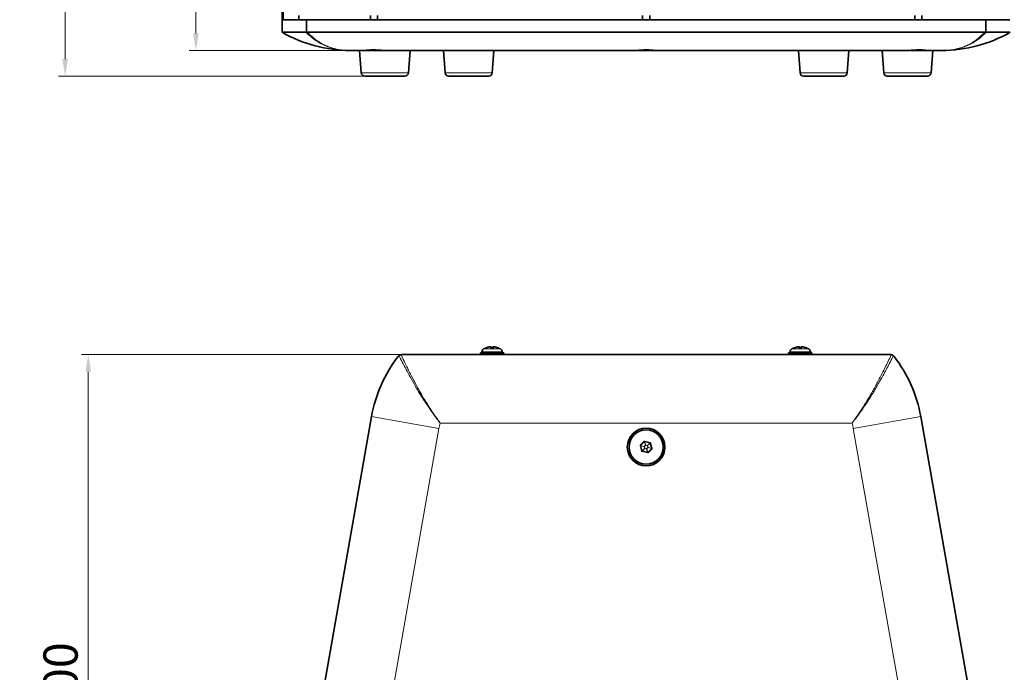
# Model space of a CAD drawing. Units: millimetres. Extents: x 0 to 3360, y 0 to 2376.
# Drawn here: x 542 to 1117, y 438 to 819 of the extents above; entities that cross this region are included whole.
import ezdxf

# ---------------------------------------------------------------- set-up
doc = ezdxf.new("R2010")
doc.units = ezdxf.units.MM
doc.header["$LTSCALE"] = 8
for name, color, linetype, lineweight in [('Quota (ISO)', 5, 'Continuous', 18), ('Visibile (ISO)', 7, 'Continuous', 35), ('Visibile sottile (ISO)', 7, 'Continuous', 18)]:
    doc.layers.add(name, color=color, linetype=linetype, lineweight=lineweight)
doc.styles.add('Testo nota (ISO)', font='tahoma.ttf')
doc.dimstyles.new('Default (ISO)', dxfattribs={"dimscale": 8, "dimtxt": 2.5, "dimasz": 1.25, "dimexe": 0.5, "dimexo": 0.1, "dimgap": 0.1, "dimtad": 1, "dimrnd": 1e-08, "dimzin": 0, "dimtxsty": 'Testo nota (ISO)', "dimcen": 0.09, "dimdle": 12, "dimclrd": 256, "dimclre": 256, "dimclrt": 256, "dimadec": 1, "dimazin": 0, "dimtfac": 1, "dimtmove": 0, "dimatfit": 3, "dimfxl": 0, "dimtolj": 1, "dimtzin": 0, "dimlwd": -1, "dimlwe": -1, "dimarcsym": 0})

# ---------------------------------------------------------------- blocks, each defined once
blk = doc.blocks.new('*D5')
at = {"layer": 'Defpoints', "color": 0}
for p in [(752.58, 1594.47), (568.41, 786.47), (743.33, 786.47)]:
    blk.add_point(p, dxfattribs=at)
at = {"layer": 'Quota (ISO)'}
for p, q in [((751.78, 1594.47), (564.41, 1594.47)), ((568.41, 1584.47), (568.41, 796.47)), ((742.53, 786.47), (564.41, 786.47))]:
    blk.add_line(p, q, dxfattribs=at)
for points in [[(566.75, 1584.47), (570.08, 1584.47), (568.41, 1594.47)], [(566.75, 796.47), (570.08, 796.47), (568.41, 786.47)]]:
    blk.add_solid(points, dxfattribs=at)
at = {"layer": 'Quota (ISO)', "insert": (542.19, 1149.82), "char_height": 20, "attachment_point": 1, "rotation": 90, "style": 'Testo nota (ISO)'}
blk.add_mtext('\\A1;808,00', dxfattribs=at)
blk = doc.blocks.new('*D6')
at = {"layer": 'Defpoints', "color": 0}
for p in [(752.58, 1594.47), (644.77, 801.47), (735.55, 801.47)]:
    blk.add_point(p, dxfattribs=at)
at = {"layer": 'Quota (ISO)'}
for p, q in [((751.78, 1594.47), (640.77, 1594.47)), ((644.77, 1584.47), (644.77, 811.47)), ((734.75, 801.47), (640.77, 801.47))]:
    blk.add_line(p, q, dxfattribs=at)
for points in [[(643.1, 1584.47), (646.43, 1584.47), (644.77, 1594.47)], [(643.1, 811.47), (646.43, 811.47), (644.77, 801.47)]]:
    blk.add_solid(points, dxfattribs=at)
at = {"layer": 'Quota (ISO)', "insert": (618.58, 1157.48), "char_height": 20, "attachment_point": 1, "rotation": 90, "style": 'Testo nota (ISO)'}
blk.add_mtext('\\A1;793,00', dxfattribs=at)
blk = doc.blocks.new('*D7')
at = {"layer": 'Defpoints', "color": 0}
for p in [(765.25, 623.78), (581.89, 202.78), (907.73, 202.78)]:
    blk.add_point(p, dxfattribs=at)
at = {"layer": 'Quota (ISO)'}
for p, q in [((764.45, 623.78), (577.89, 623.78)), ((581.89, 613.78), (581.89, 212.78)), ((906.93, 202.78), (577.89, 202.78))]:
    blk.add_line(p, q, dxfattribs=at)
for points in [[(580.22, 613.78), (583.55, 613.78), (581.89, 623.78)], [(580.22, 212.78), (583.55, 212.78), (581.89, 202.78)]]:
    blk.add_solid(points, dxfattribs=at)
at = {"layer": 'Quota (ISO)', "insert": (555.7, 372.4), "char_height": 20, "attachment_point": 1, "rotation": 90, "style": 'Testo nota (ISO)'}
blk.add_mtext('\\A1;421,00', dxfattribs=at)

msp = doc.modelspace()

# ---------------------------------------------------------------- linework, layer by layer
at = {"layer": 'Visibile (ISO)'}
for p, q in [((695.04, 819.467), (695.04, 1576.467)), ((695.679, 819.467), (695.679, 1576.467)), ((695.38, 819.467), (695.04, 819.467)), ((695.04, 819.467), (695.38, 819.467)), ((695.04, 819.467), (695.04, 812.185)), ((695.679, 819.467), (695.38, 819.467)), ((695.38, 819.467), (709.395, 819.467)), ((704.907, 819.467), (704.907, 821.967)), ((709.395, 819.467), (1106.055, 819.467)), ((709.395, 819.467), (709.395, 812.234)), ((746.684, 819.467), (746.684, 821.967)), ((750.884, 819.467), (750.884, 821.967)), ((905.625, 819.467), (905.625, 821.967)), ((909.825, 819.467), (909.825, 821.967)), ((1064.566, 819.467), (1064.566, 821.967)), ((1068.766, 819.467), (1068.766, 821.967)), ((1106.055, 819.467), (1120.07, 819.467)), ((1106.055, 819.467), (1106.055, 812.234)), ((695.38, 812.185), (695.04, 812.185)), ((709.052, 812.185), (695.38, 812.185)), ((1105.533, 812.185), (709.917, 812.185)), ((1120.07, 812.185), (1106.398, 812.185)), ((735.04, 801.467), (735.321, 801.467)), ((735.321, 801.467), (735.553, 801.467)), ((735.553, 801.467), (745.977, 801.467)), ((741.337, 788.317), (740.348, 801.467)), ((752.583, 801.467), (745.977, 801.467)), ((749.623, 801.767), (746.651, 801.767)), ((752.583, 801.467), (904.376, 801.467)), ((768.859, 788.317), (769.848, 801.467)), ((790.31, 788.317), (789.321, 801.467)), ((817.832, 788.317), (818.821, 801.467)), ((911.074, 801.467), (904.376, 801.467)), ((909.232, 801.767), (906.219, 801.767)), ((911.074, 801.467), (1062.867, 801.467)), ((997.618, 788.317), (996.629, 801.467)), ((1025.14, 788.317), (1026.129, 801.467)), ((1046.591, 788.317), (1045.602, 801.467)), ((1069.473, 801.467), (1062.867, 801.467)), ((1068.799, 801.767), (1065.827, 801.767)), ((1069.473, 801.467), (1079.897, 801.467)), ((1074.114, 788.317), (1075.102, 801.467)), ((1079.897, 801.467), (1080.129, 801.467)), ((1080.129, 801.467), (1080.41, 801.467)), ((743.331, 786.467), (766.865, 786.467)), ((792.304, 786.467), (815.838, 786.467)), ((999.612, 786.467), (1023.146, 786.467)), ((1048.585, 786.467), (1072.119, 786.467)), ((814.396, 627.763), (814.336, 627.763)), ((818.663, 627.763), (816.787, 627.763)), ((817.099, 628.314), (817.147, 627.763)), ((818.351, 628.314), (818.303, 627.763)), ((821.114, 627.763), (821.054, 627.763)), ((994.396, 627.763), (994.336, 627.763)), ((998.663, 627.763), (996.787, 627.763)), ((997.099, 628.314), (997.147, 627.763)), ((998.351, 628.314), (998.303, 627.763)), ((1001.114, 627.763), (1001.054, 627.763)), ((765.246, 623.781), (1050.205, 623.781)), ((810.925, 624.781), (824.525, 624.781)), ((810.925, 623.781), (810.925, 624.781)), ((811.782, 625.411), (811.76, 624.781)), ((823.668, 625.411), (823.69, 624.781)), ((824.525, 623.781), (824.525, 624.781)), ((990.925, 624.781), (1004.525, 624.781)), ((990.925, 623.781), (990.925, 624.781)), ((991.782, 625.411), (991.76, 624.781)), ((1003.668, 625.411), (1003.69, 624.781)), ((1004.525, 623.781), (1004.525, 624.781)), ((698.535, 310.781), (747.33, 587.514)), ((1068.12, 587.514), (1116.915, 310.781)), ((905.283, 567.404), (904.397, 570.513)), ((904.446, 570.707), (906.695, 573.029)), ((906.888, 573.084), (910.023, 572.297)), ((910.167, 572.158), (911.053, 569.049)), ((908.563, 566.478), (905.427, 567.265)), ((911.005, 568.855), (908.755, 566.532))]:
    msp.add_line(p, q, dxfattribs=at)
for radius in [11, 10]:
    msp.add_circle((907.725, 569.781), radius, dxfattribs=at)
for centre, radius, start, end in [((735.04, 881.467), 80, 240, 270), ((1080.41, 881.467), 80, 270, 300), ((743.331, 788.467), 2, 184.3, 270), ((766.865, 788.467), 2, 270, 355.7), ((792.304, 788.467), 2, 184.3, 270), ((815.838, 788.467), 2, 270, 355.7), ((999.612, 788.467), 2, 184.3, 270), ((1023.146, 788.467), 2, 270, 355.7), ((1048.585, 788.467), 2, 184.3, 270), ((1072.119, 788.467), 2, 270, 355.7), ((813.781, 625.341), 2, 119.540443, 178), ((817.725, 618.381), 10, 110.674119, 119.540443), ((814.336, 627.363), 0.4, 90, 110.674119), ((821.114, 627.363), 0.4, 69.325881, 90), ((817.725, 618.381), 10, 60.459557, 69.325881), ((821.669, 625.341), 2, 2, 60.459557), ((993.781, 625.341), 2, 119.540443, 178), ((997.725, 618.381), 10, 110.674119, 119.540443), ((994.336, 627.363), 0.4, 90, 110.674119), ((1001.114, 627.363), 0.4, 69.325881, 90), ((997.725, 618.381), 10, 60.459557, 69.325881), ((1001.669, 625.341), 2, 2, 60.459557), ((826.115, 573.622), 80, 142.233278, 170), ((989.335, 573.622), 80, 10, 37.766722), ((904.589, 570.568), 0.2, 135.907713, 195.907713), ((906.839, 572.89), 0.2, 75.907713, 135.907713), ((909.975, 572.103), 0.2, 15.907713, 75.907713), ((905.475, 567.459), 0.2, 195.907713, 255.907713), ((908.611, 566.672), 0.2, 255.907713, 315.907713), ((910.861, 568.994), 0.2, 315.907713, 15.907713)]:
    msp.add_arc(centre, radius, start, end, dxfattribs=at)
for centre, major_axis, ratio, start_param, end_param in [((817.661, 618.416), (4.846, 8.738), 0.9837214, 0.6111338, 0.8580254), ((818.125, 618.416), (-0.882, 9.953), 0.1571499, 0.0977725, 0.344664), ((817.325, 618.416), (0.882, 9.953), 0.1571499, 5.9385213, 6.1854129), ((817.789, 618.416), (4.846, -8.738), 0.9837214, 2.2835672, 2.5304588), ((997.661, 618.416), (4.846, 8.738), 0.9837214, 0.6111338, 0.8580254), ((998.125, 618.416), (-0.882, 9.953), 0.1571499, 0.0977725, 0.344664), ((997.325, 618.416), (0.882, 9.953), 0.1571499, 5.9385213, 6.1854129), ((997.789, 618.416), (4.846, -8.738), 0.9837214, 2.2835672, 2.5304588)]:
    msp.add_ellipse(centre, major_axis=major_axis, ratio=ratio, start_param=start_param, end_param=end_param, dxfattribs=at)
for points in [[(709.395, 812.234), (709.281, 812.202), (709.167, 812.185), (709.052, 812.185)], [(709.917, 812.185), (709.742, 812.185), (709.567, 812.202), (709.395, 812.234)], [(1106.055, 812.234), (1105.883, 812.202), (1105.708, 812.185), (1105.533, 812.185)], [(1106.398, 812.185), (1106.283, 812.185), (1106.169, 812.202), (1106.055, 812.234)], [(816.767, 627.737), (816.772, 627.753), (816.78, 627.763), (816.787, 627.763)], [(818.663, 627.763), (818.67, 627.763), (818.678, 627.753), (818.683, 627.737)], [(996.767, 627.737), (996.772, 627.753), (996.78, 627.763), (996.787, 627.763)], [(998.663, 627.763), (998.67, 627.763), (998.678, 627.753), (998.683, 627.737)], [(764.552, 623.7), (764.782, 623.754), (765.018, 623.781), (765.246, 623.781)], [(1050.205, 623.781), (1050.432, 623.781), (1050.668, 623.754), (1050.898, 623.7)]]:
    msp.add_open_spline(points, degree=3, dxfattribs=at)
for points, knots in [([(745.977, 801.467), (745.88, 801.467), (745.786, 801.467), (745.342, 801.469), (745.048, 801.474), (744.713, 801.488), (744.619, 801.494), (744.491, 801.506), (744.449, 801.513), (744.388, 801.527), (744.371, 801.534), (744.363, 801.555), (744.386, 801.568), (744.538, 801.611), (744.746, 801.642), (745.358, 801.702), (745.761, 801.73), (746.72, 801.773), (747.272, 801.786), (748.41, 801.792), (748.984, 801.785), (750.066, 801.755), (750.568, 801.734), (751.45, 801.685), (751.831, 801.659), (752.446, 801.609), (752.687, 801.586), (752.967, 801.554), (753.048, 801.543), (753.158, 801.526), (753.195, 801.519), (753.245, 801.506), (753.256, 801.5), (753.248, 801.487), (753.211, 801.481), (753.032, 801.47), (752.843, 801.467), (752.583, 801.467)], [-2.3886909, -2.3886909, -2.3886909, -2.3886909, -2.3511705, -2.3511705, -2.2048812, -2.2048812, -2.1293631, -2.1293631, -2.0721169, -2.0721169, -2.0128864, -2.0128864, -1.9285189, -1.9285189, -1.7600971, -1.7600971, -1.58712, -1.58712, -1.4079049, -1.4079049, -1.2372852, -1.2372852, -1.0792767, -1.0792767, -0.934161, -0.934161, -0.8034618, -0.8034618, -0.7319621, -0.7319621, -0.6754196, -0.6754196, -0.6146003, -0.6146003, -0.5238566, -0.5238566, -0.3782401, -0.3782401, -0.3782401, -0.3782401]), ([(904.376, 801.467), (904.314, 801.467), (904.255, 801.467), (903.882, 801.469), (903.64, 801.473), (903.409, 801.487), (903.355, 801.492), (903.299, 801.503), (903.285, 801.508), (903.276, 801.519), (903.279, 801.524), (903.303, 801.537), (903.329, 801.545), (903.44, 801.57), (903.556, 801.588), (903.956, 801.636), (904.291, 801.666), (905.131, 801.724), (905.635, 801.749), (906.747, 801.784), (907.346, 801.792), (908.501, 801.787), (909.047, 801.775), (910.023, 801.739), (910.452, 801.715), (911.242, 801.66), (911.58, 801.627), (911.942, 801.58), (912.038, 801.564), (912.131, 801.542), (912.153, 801.535), (912.172, 801.522), (912.174, 801.517), (912.161, 801.507), (912.145, 801.502), (912.079, 801.49), (912.015, 801.485), (911.74, 801.471), (911.449, 801.467), (911.074, 801.467)], [-2.0093671, -2.0093671, -2.0093671, -2.0093671, -1.9815047, -1.9815047, -1.8288107, -1.8288107, -1.7565272, -1.7565272, -1.709398, -1.709398, -1.6657981, -1.6657981, -1.6100412, -1.6100412, -1.50257, -1.50257, -1.3371729, -1.3371729, -1.1623859, -1.1623859, -0.9826299, -0.9826299, -0.8158799, -0.8158799, -0.6625915, -0.6625915, -0.4887715, -0.4887715, -0.39172, -0.39172, -0.3384658, -0.3384658, -0.2951728, -0.2951728, -0.2466304, -0.2466304, -0.1686053, -0.1686053, 0, 0, 0, 0]), ([(1062.867, 801.467), (1062.801, 801.467), (1062.739, 801.467), (1062.457, 801.469), (1062.306, 801.474), (1062.203, 801.488), (1062.19, 801.494), (1062.207, 801.506), (1062.227, 801.513), (1062.295, 801.527), (1062.342, 801.534), (1062.49, 801.555), (1062.603, 801.568), (1063.015, 801.611), (1063.382, 801.642), (1064.271, 801.702), (1064.789, 801.73), (1065.915, 801.773), (1066.516, 801.786), (1067.675, 801.792), (1068.224, 801.785), (1069.192, 801.755), (1069.611, 801.734), (1070.287, 801.685), (1070.549, 801.659), (1070.91, 801.609), (1071.019, 801.586), (1071.086, 801.554), (1071.089, 801.543), (1071.06, 801.526), (1071.034, 801.519), (1070.955, 801.506), (1070.9, 801.5), (1070.728, 801.487), (1070.595, 801.481), (1070.177, 801.47), (1069.851, 801.467), (1069.473, 801.467)], [-2.3886914, -2.3886914, -2.3886914, -2.3886914, -2.3516754, -2.3516754, -2.2051132, -2.2051132, -2.1294976, -2.1294976, -2.0722072, -2.0722072, -2.0129615, -2.0129615, -1.9286274, -1.9286274, -1.7604317, -1.7604317, -1.5874726, -1.5874726, -1.4082632, -1.4082632, -1.2376175, -1.2376175, -1.0795802, -1.0795802, -0.9344332, -0.9344332, -0.8035961, -0.8035961, -0.7320347, -0.7320347, -0.6754561, -0.6754561, -0.6146133, -0.6146133, -0.5238678, -0.5238678, -0.3782401, -0.3782401, -0.3782401, -0.3782401]), ([(816.698, 628.308), (816.741, 628.313), (816.788, 628.317), (816.877, 628.324), (816.92, 628.326), (816.99, 628.328), (817.023, 628.328), (817.071, 628.325), (817.087, 628.322), (817.1, 628.316), (817.1, 628.312), (817.095, 628.308)], [0, 0, 0, 0, 0.013063028, 0.013063028, 0.026126057, 0.026126057, 0.039127041, 0.039127041, 0.052128025, 0.052128025, 0.062741671, 0.062741671, 0.062741671, 0.062741671]), ([(818.355, 628.308), (818.349, 628.313), (818.35, 628.317), (818.372, 628.324), (818.393, 628.326), (818.444, 628.328), (818.478, 628.328), (818.556, 628.325), (818.6, 628.322), (818.678, 628.316), (818.715, 628.312), (818.752, 628.308)], [0, 0, 0, 0, 0.013063028, 0.013063028, 0.026126057, 0.026126057, 0.039127041, 0.039127041, 0.052128025, 0.052128025, 0.062742208, 0.062742208, 0.062742208, 0.062742208]), ([(996.698, 628.308), (996.741, 628.313), (996.788, 628.317), (996.877, 628.324), (996.92, 628.326), (996.99, 628.328), (997.023, 628.328), (997.071, 628.325), (997.087, 628.322), (997.1, 628.316), (997.1, 628.312), (997.095, 628.308)], [0, 0, 0, 0, 0.013063028, 0.013063028, 0.026126057, 0.026126057, 0.039127041, 0.039127041, 0.052128025, 0.052128025, 0.062741671, 0.062741671, 0.062741671, 0.062741671]), ([(998.355, 628.308), (998.349, 628.313), (998.35, 628.317), (998.372, 628.324), (998.393, 628.326), (998.444, 628.328), (998.478, 628.328), (998.556, 628.325), (998.6, 628.322), (998.678, 628.316), (998.715, 628.312), (998.752, 628.308)], [0, 0, 0, 0, 0.013063028, 0.013063028, 0.026126057, 0.026126057, 0.039127041, 0.039127041, 0.052128025, 0.052128025, 0.062742208, 0.062742208, 0.062742208, 0.062742208]), ([(762.874, 622.618), (762.902, 622.654), (762.931, 622.69), (763.017, 622.791), (763.077, 622.855), (763.215, 622.992), (763.295, 623.063), (763.378, 623.129)], [-2.007053213, -2.007053213, -2.007053213, -2.007053213, -1.993354679, -1.993354679, -1.9670879, -1.9670879, -1.934883917, -1.934883917, -1.934883917, -1.934883917]), ([(764.552, 623.7), (764.34, 623.649), (764.132, 623.575), (763.736, 623.383), (763.549, 623.265), (763.378, 623.129)], [0, 0, 0, 0, 0.06615816, 0.06615816, 0.13235616, 0.13235616, 0.13235616, 0.13235616]), ([(1052.072, 623.129), (1051.901, 623.265), (1051.715, 623.383), (1051.318, 623.575), (1051.11, 623.649), (1050.898, 623.7)], [0, 0, 0, 0, 0.06619711, 0.06619711, 0.13235579, 0.13235579, 0.13235579, 0.13235579]), ([(1052.072, 623.129), (1052.121, 623.09), (1052.17, 623.049), (1052.293, 622.937), (1052.366, 622.863), (1052.485, 622.732), (1052.531, 622.676), (1052.576, 622.618)], [-0.07215361, -0.07215361, -0.07215361, -0.07215361, -0.053045134, -0.053045134, -0.021912952, -0.021912952, 0, 0, 0, 0])]:
    msp.add_open_spline(points, degree=3, knots=knots, dxfattribs=at)
at = {"layer": 'Visibile sottile (ISO)'}
for p, q in [((695.38, 1576.467), (695.38, 819.467)), ((695.38, 819.467), (695.38, 812.185)), ((741.337, 788.317), (768.859, 788.317)), ((790.31, 788.317), (817.832, 788.317)), ((997.618, 788.317), (1025.14, 788.317)), ((1046.591, 788.317), (1074.114, 788.317)), ((812.795, 627.081), (822.655, 627.081)), ((814.327, 627.737), (814.195, 627.737)), ((818.683, 627.737), (816.767, 627.737)), ((817.095, 628.308), (817.142, 627.763)), ((818.355, 628.308), (818.308, 627.763)), ((821.256, 627.737), (821.123, 627.737)), ((992.795, 627.081), (1002.655, 627.081)), ((994.327, 627.737), (994.195, 627.737)), ((998.683, 627.737), (996.767, 627.737)), ((997.095, 628.308), (997.142, 627.763)), ((998.355, 628.308), (998.308, 627.763)), ((1001.256, 627.737), (1001.123, 627.737)), ((823.668, 625.411), (811.782, 625.411)), ((1003.668, 625.411), (991.782, 625.411)), ((747.33, 587.514), (786.723, 580.568)), ((1068.12, 587.514), (1028.728, 580.568)), ((1028.024, 583.781), (787.426, 583.781)), ((786.723, 580.568), (737.927, 303.835)), ((1077.523, 303.835), (1028.728, 580.568)), ((904.205, 570.459), (904.397, 570.513)), ((904.205, 570.459), (905.091, 567.349)), ((906.552, 573.169), (904.302, 570.846)), ((904.446, 570.707), (904.302, 570.846)), ((904.391, 570.545), (906.562, 570)), ((906.596, 570.137), (904.425, 570.682)), ((906.552, 573.169), (906.695, 573.029)), ((906.562, 570), (906.698, 570.039)), ((906.562, 570), (906.852, 568.982)), ((907.333, 570.898), (906.596, 570.137)), ((906.698, 570.039), (906.596, 570.137)), ((906.698, 570.039), (907.435, 570.799)), ((906.988, 569.02), (906.698, 570.039)), ((906.72, 573.051), (907.333, 570.898)), ((907.469, 570.937), (906.856, 573.09)), ((906.888, 573.084), (906.936, 573.278)), ((910.072, 572.491), (906.936, 573.278)), ((907.333, 570.898), (907.435, 570.799)), ((907.435, 570.799), (907.469, 570.937)), ((907.435, 570.799), (908.462, 570.542)), ((908.496, 570.679), (907.469, 570.937)), ((908.752, 569.523), (908.015, 568.762)), ((908.117, 568.664), (908.854, 569.425)), ((908.496, 570.679), (908.462, 570.542)), ((908.462, 570.542), (908.598, 570.58)), ((908.462, 570.542), (908.752, 569.523)), ((910.054, 572.287), (908.496, 570.679)), ((908.598, 570.58), (910.156, 572.188)), ((908.888, 569.562), (908.598, 570.58)), ((908.888, 569.562), (908.752, 569.523)), ((908.752, 569.523), (908.854, 569.425)), ((908.854, 569.425), (911.025, 568.88)), ((911.06, 569.017), (908.888, 569.562)), ((910.072, 572.491), (910.023, 572.297)), ((910.167, 572.158), (910.359, 572.213)), ((911.246, 569.103), (910.359, 572.213)), ((905.283, 567.404), (905.091, 567.349)), ((906.852, 568.982), (905.294, 567.374)), ((905.378, 567.071), (905.427, 567.265)), ((905.378, 567.071), (908.514, 566.284)), ((905.396, 567.275), (906.954, 568.883)), ((906.988, 569.02), (906.852, 568.982)), ((906.954, 568.883), (906.988, 569.02)), ((906.954, 568.883), (907.981, 568.625)), ((908.015, 568.762), (906.988, 569.02)), ((908.015, 568.762), (907.981, 568.625)), ((907.981, 568.625), (908.594, 566.472)), ((908.117, 568.664), (908.015, 568.762)), ((908.731, 566.511), (908.117, 568.664)), ((908.563, 566.478), (908.514, 566.284)), ((908.899, 566.393), (908.755, 566.532)), ((908.899, 566.393), (911.148, 568.715)), ((911.005, 568.855), (911.148, 568.715)), ((911.246, 569.103), (911.053, 569.049))]:
    msp.add_line(p, q, dxfattribs=at)
for centre, radius, start, end in [((826.115, 573.622), 40, 165.287887, 170), ((989.335, 573.622), 40, 10, 14.712113), ((904.589, 570.568), 0.4, 135.907713, 195.907713), ((906.839, 572.89), 0.4, 75.907713, 135.907713), ((909.975, 572.103), 0.4, 15.907713, 75.907713), ((905.475, 567.459), 0.4, 195.907713, 255.907713), ((908.611, 566.672), 0.4, 255.907713, 315.907713), ((910.861, 568.994), 0.4, 315.907713, 15.907713)]:
    msp.add_arc(centre, radius, start, end, dxfattribs=at)
for centre, major_axis, ratio, start_param, end_param in [((735.321, 881.467), (0, -80), 0.9985219, 5.7595865, 6.2831853), ((1080.129, 881.467), (0, -80), 0.9985219, 0, 0.5235988), ((906.698, 570.039), (-0.049, -0.194), 0.6546537, 4.3510219, 5.0737561), ((907.435, 570.799), (-0.192, -0.055), 0.6546537, 4.3510219, 5.0737561), ((908.462, 570.542), (-0.144, 0.139), 0.6546537, 4.3510219, 5.0737561), ((908.752, 569.523), (0.049, 0.194), 0.6546537, 4.3510219, 5.0737561), ((906.988, 569.02), (0.144, -0.139), 0.6546537, 4.3510219, 5.0737561), ((908.015, 568.762), (0.192, 0.055), 0.6546537, 4.3510219, 5.0737561)]:
    msp.add_ellipse(centre, major_axis=major_axis, ratio=ratio, start_param=start_param, end_param=end_param, dxfattribs=at)
for points, knots in [([(709.052, 812.185), (709.538, 811.677), (710.032, 811.186), (712.175, 809.166), (713.904, 807.811), (716.852, 805.935), (718.018, 805.291), (719.817, 804.443), (720.425, 804.18), (722.025, 803.546), (723.034, 803.204), (725.73, 802.435), (727.457, 802.084), (731.257, 801.587), (733.348, 801.467), (735.553, 801.467)], [-4.4174602, -4.4174602, -4.4174602, -4.4174602, -4.1115953, -4.1115953, -3.1126699, -3.1126699, -2.4883415, -2.4883415, -2.1761774, -2.1761774, -1.6767147, -1.6767147, -0.8775744, -0.8775744, 0.0089719, 0.0089719, 0.0089719, 0.0089719]), ([(735.553, 801.467), (733.423, 801.467), (731.408, 801.587), (727.74, 802.084), (726.073, 802.435), (723.468, 803.204), (722.493, 803.546), (720.944, 804.18), (720.356, 804.443), (718.615, 805.291), (717.485, 805.935), (714.628, 807.811), (712.95, 809.166), (710.869, 811.186), (710.389, 811.677), (709.917, 812.185)], [-0.0089719, -0.0089719, -0.0089719, -0.0089719, 0.8775744, 0.8775744, 1.6767147, 1.6767147, 2.1761774, 2.1761774, 2.4883415, 2.4883415, 3.1126699, 3.1126699, 4.1115953, 4.1115953, 4.4174602, 4.4174602, 4.4174602, 4.4174602]), ([(1105.533, 812.185), (1105.041, 811.655), (1104.54, 811.144), (1102.755, 809.419), (1101.424, 808.308), (1099.178, 806.711), (1098.294, 806.146), (1096.825, 805.31), (1096.253, 805.008), (1094.512, 804.16), (1093.323, 803.673), (1090.13, 802.598), (1088.065, 802.128), (1083.985, 801.583), (1081.996, 801.467), (1079.897, 801.467)], [0.5675239, 0.5675239, 0.5675239, 0.5675239, 0.8864285, 0.8864285, 1.6854626, 1.6854626, 2.1848589, 2.1848589, 2.4969816, 2.4969816, 3.121227, 3.121227, 4.1200197, 4.1200197, 4.9939633, 4.9939633, 4.9939633, 4.9939633]), ([(1079.897, 801.467), (1082.071, 801.467), (1084.133, 801.583), (1088.361, 802.128), (1090.5, 802.598), (1093.803, 803.673), (1095.032, 804.16), (1096.83, 805.008), (1097.422, 805.31), (1098.938, 806.146), (1099.85, 806.711), (1102.167, 808.308), (1103.538, 809.419), (1105.376, 811.144), (1105.892, 811.655), (1106.398, 812.185)], [-4.9939633, -4.9939633, -4.9939633, -4.9939633, -4.1200197, -4.1200197, -3.121227, -3.121227, -2.4969816, -2.4969816, -2.1848589, -2.1848589, -1.6854626, -1.6854626, -0.8864285, -0.8864285, -0.5675239, -0.5675239, -0.5675239, -0.5675239]), ([(763.378, 623.129), (763.983, 621.904), (764.604, 620.664), (766.693, 616.562), (768.227, 613.652), (770.847, 608.895), (771.885, 607.059), (773.487, 604.312), (774.028, 603.398), (775.456, 601.022), (776.358, 599.561), (778.761, 595.775), (780.297, 593.459), (783.664, 588.656), (785.507, 586.177), (787.426, 583.781)], [-4.613472, -4.613472, -4.613472, -4.613472, -4.1690379, -4.1690379, -3.1561544, -3.1561544, -2.5231023, -2.5231023, -2.2065762, -2.2065762, -1.7001345, -1.7001345, -0.8898278, -0.8898278, 0.0091063, 0.0091063, 0.0091063, 0.0091063]), ([(787.426, 583.781), (785.596, 586.246), (783.842, 588.784), (780.639, 593.685), (779.178, 596.041), (776.894, 599.886), (776.037, 601.369), (774.679, 603.776), (774.165, 604.701), (772.642, 607.482), (771.655, 609.338), (769.165, 614.144), (767.706, 617.08), (765.719, 621.216), (765.128, 622.466), (764.552, 623.7)], [-0.0091063, -0.0091063, -0.0091063, -0.0091063, 0.8898278, 0.8898278, 1.7001345, 1.7001345, 2.2065762, 2.2065762, 2.5231023, 2.5231023, 3.1561544, 3.1561544, 4.1690379, 4.1690379, 4.6136416, 4.6136416, 4.6136416, 4.6136416]), ([(1050.898, 623.7), (1050.305, 622.43), (1049.697, 621.145), (1047.967, 617.546), (1046.811, 615.206), (1044.855, 611.373), (1044.084, 609.892), (1042.801, 607.482), (1042.3, 606.555), (1040.778, 603.774), (1039.735, 601.923), (1036.932, 597.11), (1035.122, 594.156), (1031.559, 588.712), (1029.828, 586.211), (1028.024, 583.781)], [0.4416694, 0.4416694, 0.4416694, 0.4416694, 0.8989341, 0.8989341, 1.7092408, 1.7092408, 2.2156826, 2.2156826, 2.5322086, 2.5322086, 3.1652608, 3.1652608, 4.1781443, 4.1781443, 5.0644173, 5.0644173, 5.0644173, 5.0644173]), ([(1028.024, 583.781), (1029.916, 586.143), (1031.735, 588.586), (1035.479, 593.92), (1037.384, 596.826), (1040.332, 601.569), (1041.429, 603.396), (1043.031, 606.143), (1043.557, 607.06), (1044.907, 609.443), (1045.718, 610.909), (1047.776, 614.705), (1048.991, 617.024), (1050.81, 620.594), (1051.45, 621.869), (1052.072, 623.129)], [-5.0644173, -5.0644173, -5.0644173, -5.0644173, -4.1781443, -4.1781443, -3.1652608, -3.1652608, -2.5322086, -2.5322086, -2.2156826, -2.2156826, -1.7092408, -1.7092408, -0.8989341, -0.8989341, -0.441839, -0.441839, -0.441839, -0.441839])]:
    msp.add_open_spline(points, degree=3, knots=knots, dxfattribs=at)

# ---------------------------------------------------------------- dimensions: what is measured, and where the dimension line sits
at = {"layer": 'Quota (ISO)'}
for base, p1, p2, angle, picture, middle in [((568.412, 786.467), (752.583, 1594.467), (743.331, 786.467), 270, '*D5', (568.412, 1190.467)), ((644.765, 801.467), (752.583, 1594.467), (735.553, 801.467), 270, '*D6', (644.765, 1197.967)), ((581.886, 202.781), (765.246, 623.781), (907.725, 202.781), 90, '*D7', (581.886, 413.281))]:
    dim = msp.add_linear_dim(base=base, p1=p1, p2=p2, angle=angle, dimstyle='Default (ISO)', override={"dimdec": 2, "dimtp": 0, "dimtm": 0, "dimtdec": 2, "dimtofl": 0, "dimatfit": 1}, dxfattribs=at)
    dim.commit()
    dim.dimension.update_dxf_attribs({"geometry": picture, "text_midpoint": middle, "dimtype": 160})

doc.saveas('drawing.dxf')
